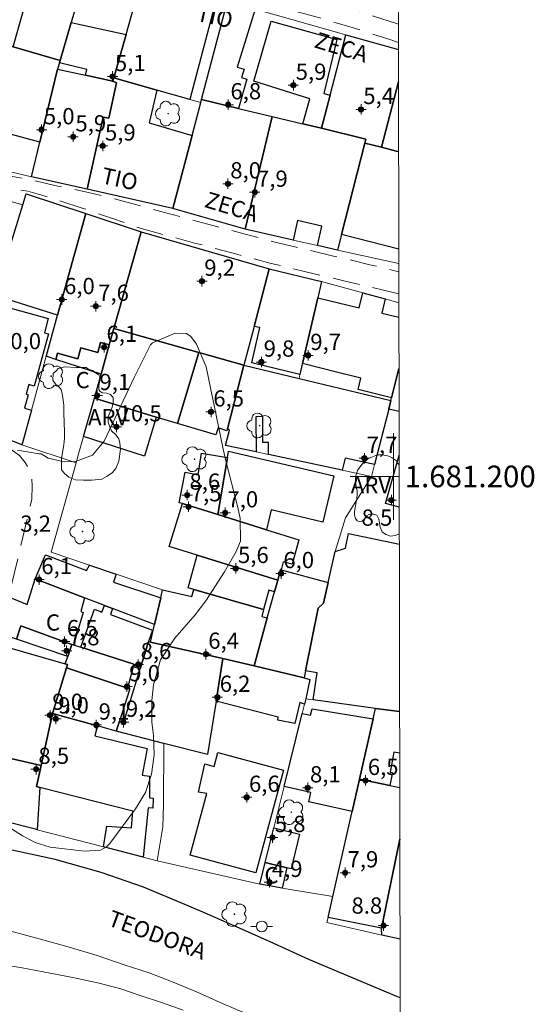
# Model space of a CAD drawing. Units: metres. Extents: x 280201 to 280718, y 1680989 to 1681554.
# Drawn here: x 280665 to 280713, y 1681151 to 1681242 of the extents above; entities that cross this region are included whole.
import ezdxf
from ezdxf.enums import TextEntityAlignment as Align

# ---------------------------------------------------------------- set-up
doc = ezdxf.new("R2010")
doc.units = ezdxf.units.M
doc.header["$MEASUREMENT"] = 0
doc.linetypes.add('HIDDEN', pattern=[0.375, 0.25, -0.125])
for name, color, linetype, lineweight in [('Articulacao', 7, 'Continuous', 18), ('Cerca', 8, 'Cerca', 20), ('Coordenadas', 7, 'Continuous', 9), ('Edificacoes', 7, 'Continuous', 30), ('Malha_Coordenadas', 7, 'Continuous', 15), ('Muro_Grade', 8, 'Continuous', 20), ('Nao_Pavimentada_S_Mfio', 10, 'HIDDEN', 15), ('Pavimentacao_Asfaltica_Mfio', 10, 'Continuous', 30), ('Poste', 7, 'Continuous', 9), ('Separ_Fisico_Canteiro_Mureta', 10, 'Continuous', 15), ('Topon_de_Vias', 7, 'Continuous', 9), ('Topon_Fundacao_Const_Ruinas', 7, 'Continuous', 9)]:
    doc.layers.add(name, color=color, linetype=linetype, lineweight=lineweight)
for name, color, linetype, lineweight, true_color in [('Arvores_Isoladas', 7, 'Continuous', 18, 0x00ff33), ('Curvas_Intermediarias', 7, 'Continuous', 9, 0x783c14), ('Pto_Cotado_Cone_Aproximacao', 7, 'Continuous', 9, 0x783c14), ('Topon_Pto_Cotado', 7, 'Continuous', 9, 0x783c14), ('Topon_Vegetacao', 7, 'Continuous', 9, 0x00ff33), ('Vegetacao', 7, 'Orla8', 9, 0x00ff33)]:
    doc.layers.add(name, color=color, linetype=linetype, lineweight=lineweight, true_color=true_color)
doc.styles.add('Arial', font='arial.ttf', dxfattribs={"height": 1.5})
doc.styles.get("Standard").update_dxf_attribs({"font": 'arial.ttf'})
doc.linetypes.add('Cerca', pattern='A,10,0,["X",Standard,S=1,R=0,X=0,Y=-0.5],0.1', length=10.1)
doc.linetypes.add('Orla8', pattern='A,6,-0.5,["V",Standard,S=1,R=0,X=-0.5,Y=-1],-0.5,6,-0.5,["V",Standard,S=1,R=0,X=-0.5,Y=-1],-0.5', length=14)

# ---------------------------------------------------------------- blocks, each defined once
blk = doc.blocks.new('A$C52224A24')
at = {"layer": 'Pto_Cotado_Cone_Aproximacao', "linetype": 'Continuous', "lineweight": 9, "true_color": 0x783c14}
blk.add_hatch(color=36, dxfattribs=at).paths.add_polyline_path([(0.48, 0.72, 1), (0.48, 0.24, 1)])
at = {"layer": 'Pto_Cotado_Cone_Aproximacao', "color": 36, "linetype": 'Continuous', "lineweight": 9, "ltscale": 0.001, "true_color": 0x783c14, "elevation": 10.535}
for points in [[(0.48, 0.48), (0.48, 0.96)], [(0.48, 0.48), (0, 0.48)], [(0.48, 0), (0.48, 0.48)], [(0.96, 0.48), (0.48, 0.48)]]:
    blk.add_lwpolyline(points, dxfattribs=at)
at = {"layer": 'Pto_Cotado_Cone_Aproximacao', "color": 36, "linetype": 'Continuous', "lineweight": 9, "true_color": 0x783c14, "elevation": 10.535}
blk.add_lwpolyline([(0.48, 0.24, -1), (0.48, 0.72, -1)], format="xyb", close=True, dxfattribs=at)
blk = doc.blocks.new('CotasCA')
at = {"layer": 'Pto_Cotado_Cone_Aproximacao', "linetype": 'Continuous', "lineweight": 9, "true_color": 0x783c14}
blk.add_hatch(color=36, dxfattribs=at).paths.add_polyline_path([(0, 0.24, 1), (0, -0.24, 1)])
at = {"layer": 'Pto_Cotado_Cone_Aproximacao', "color": 36, "linetype": 'Continuous', "lineweight": 9, "true_color": 0x783c14, "flags": 128}
blk.add_lwpolyline([(0, -0.24, -1), (0, 0.24, -1)], format="xyb", close=True, dxfattribs=at)
at = {"layer": 'Pto_Cotado_Cone_Aproximacao', "color": 36, "linetype": 'Continuous', "lineweight": 9, "true_color": 0x783c14}
blk.add_blockref('A$C52224A24', (-0.48, -0.48, -10.535), dxfattribs=at)
blk = doc.blocks.new('Arvore')
at = {"layer": 'Arvores_Isoladas'}
blk.add_lwpolyline([(-0.718, 0.493, 0.872324), (-0.722, -0.551, 0.862983), (0.284, -0.827, 0.900105), (0.89, 0.029, 0.863155), (0.262, 0.861, 0.882486)], format="xyb", close=True, dxfattribs=at)
blk.add_circle((0, 0), 0.0286, dxfattribs=at)
blk = doc.blocks.new('Poste')
at = {"layer": 'Poste'}
for points in [[(-0.5, 0), (-1, 0)], [(0.5, 0), (1, 0)]]:
    blk.add_lwpolyline(points, dxfattribs=at)
blk.add_lwpolyline([(0, 0.5, 1), (0, -0.5, 1)], format="xyb", close=True, dxfattribs=at)

msp = doc.modelspace()

# ---------------------------------------------------------------- linework, layer by layer
at = {"layer": 'Articulacao', "flags": 128}
msp.add_lwpolyline([(280217.416, 1681548.292), (280699.919, 1681549.144), (280700.886, 1680994.884), (280218.407, 1680994.032), (280217.416, 1681548.292)], close=True, dxfattribs=at)
at = {"layer": 'Cerca', "flags": 128}
for points in [[(280668.964, 1681214.903), (280667.934, 1681211.162)], [(280670.675, 1681201.258), (280670.875, 1681201.978), (280671.355, 1681203.679), (280672.235, 1681206.81)], [(280665.653, 1681202.909), (280670.675, 1681201.258)], [(280678.658, 1681189.513), (280674.376, 1681190.974), (280671.915, 1681191.804), (280668.354, 1681193.015), (280670.675, 1681201.258)], [(280694.624, 1681193.055), (280695.557, 1681196.164), (280697.966, 1681199.997)], [(280694.394, 1681161.192), (280689.712, 1681161.972), (280687.652, 1681162.323), (280678.158, 1681164.493), (280678.692, 1681167.636), (280678.737, 1681169.649), (280678.788, 1681175.328)]]:
    msp.add_lwpolyline(points, dxfattribs=at)
at = {"layer": 'Curvas_Intermediarias', "elevation": 3, "flags": 128}
for points in [[(280667.444, 1681202.087), (280668.099, 1681201.676), (280669.561, 1681201.332), (280670.602, 1681201.364), (280672.172, 1681201.961), (280673.25, 1681203.249), (280675.777, 1681208.6), (280676.062, 1681209.197), (280676.644, 1681210.385), (280677.549, 1681212.15), (280677.726, 1681212.341), (280679.814, 1681213.234), (280680.856, 1681213.193), (280681.28, 1681212.917), (280681.794, 1681212.215), (280682.679, 1681210.122), (280684.235, 1681202.669), (280684.475, 1681201.568), (280685.604, 1681197.14), (280685.828, 1681196.107), (280685.85, 1681194.032), (280685.472, 1681193.075), (280684.397, 1681191.194), (280682.655, 1681188.492), (280681.674, 1681187.221), (280679.798, 1681185.059), (280678.482, 1681183.056), (280677.819, 1681180.753), (280677.671, 1681179.303), (280677.68, 1681177.284), (280677.811, 1681176.052), (280677.895, 1681174.265), (280677.651, 1681172.492), (280677.071, 1681170.806), (280676.159, 1681169.274), (280673.791, 1681166.094), (280673.491, 1681165.783), (280672.92, 1681165.481), (280671.453, 1681165.364), (280668.265, 1681165.758), (280666.889, 1681166.164), (280665.955, 1681166.661), (280665.729, 1681166.8), (280661.579, 1681169.427)], [(280665.251, 1681202.413), (280667.263, 1681202.087), (280667.444, 1681202.087)]]:
    msp.add_lwpolyline(points, dxfattribs=at)
at = {"layer": 'Edificacoes', "flags": 128}
for points in [[(280667.183, 1681249.107), (280667.113, 1681248.857), (280669.144, 1681248.287), (280669.263, 1681247.55), (280671.445, 1681246.206), (280670.215, 1681241.944), (280669.194, 1681238.423), (280664.853, 1681239.703), (280666.249, 1681244.619), (280665.663, 1681244.765), (280666.764, 1681249.226)], [(280678.118, 1681235.692), (280674.156, 1681236.822), (280675.287, 1681240.824), (280676.787, 1681246.126), (280683.64, 1681244.185), (280681.189, 1681234.821)], [(280684.66, 1681243.905), (280687.211, 1681243.174), (280685.547, 1681237.806), (280686.187, 1681237.609), (280685.952, 1681236.851), (280686.454, 1681236.714), (280685.691, 1681234.001), (280682.269, 1681234.821)], [(280674.066, 1681236.512), (280671.535, 1681237.062), (280671.661, 1681237.6), (280669.124, 1681238.203), (280669.194, 1681238.423), (280670.215, 1681241.944), (280675.287, 1681240.824), (280674.156, 1681236.822)], [(280694.144, 1681235.211), (280693.354, 1681232.16), (280691.633, 1681232.57), (280692.27, 1681234.875), (280687.099, 1681236.525), (280688.699, 1681242.06), (280694.753, 1681240.355), (280693.547, 1681235.374)], [(280668.964, 1681237.632), (280667.324, 1681230.88), (280661.701, 1681232.4), (280662.171, 1681234.614), (280660.283, 1681235.143), (280660.381, 1681235.511), (280661.781, 1681240.613), (280662.362, 1681240.443), (280664.292, 1681239.873), (280664.853, 1681239.703), (280669.194, 1681238.423), (280669.124, 1681238.203)], [(280668.964, 1681237.632), (280671.535, 1681237.062), (280674.066, 1681236.512), (280674.4, 1681236.37), (280673.707, 1681233.098), (280673.165, 1681233.205), (280671.685, 1681226.528), (280666.543, 1681227.678), (280667.324, 1681230.88)], [(280674.156, 1681236.822), (280678.118, 1681235.692), (280677.412, 1681232.663), (280681.389, 1681231.49), (280679.618, 1681224.757), (280671.685, 1681226.528), (280673.165, 1681233.205), (280673.707, 1681233.098), (280674.4, 1681236.37), (280674.066, 1681236.512)], [(280688.792, 1681233.251), (280686.301, 1681222.836), (280679.618, 1681224.757), (280681.389, 1681231.49), (280682.189, 1681234.531), (280682.269, 1681234.821), (280685.691, 1681234.001)], [(280686.301, 1681222.836), (280688.792, 1681233.251), (280691.633, 1681232.57), (280693.354, 1681232.16), (280697.455, 1681231.17), (280697.365, 1681230.79), (280695.195, 1681222.356), (280694.824, 1681220.916), (280692.984, 1681221.336), (280693.388, 1681223.132), (280691.14, 1681223.639), (280690.733, 1681221.836)], [(280665.743, 1681225.087), (280666.063, 1681226.118), (280671.565, 1681224.287), (280668.964, 1681214.903), (280663.162, 1681216.704), (280663.232, 1681216.954)], [(280671.565, 1681224.287), (280676.667, 1681222.586), (280674.156, 1681213.663), (280673.736, 1681212.142), (280672.933, 1681212.363), (280672.679, 1681211.447), (280671.105, 1681211.882), (280670.826, 1681210.873), (280668.951, 1681211.391), (280668.794, 1681210.812), (280667.914, 1681211.102), (280667.934, 1681211.162), (280668.964, 1681214.903)], [(280676.667, 1681222.586), (280688.512, 1681219.185), (280687.121, 1681213.863), (280686.181, 1681210.272), (280681.999, 1681211.442), (280674.156, 1681213.663)], [(280693.344, 1681217.995), (280692.994, 1681216.504), (280691.583, 1681210.422), (280691.573, 1681210.382), (280691.353, 1681209.411), (280686.898, 1681210.485), (280687.642, 1681213.759), (280687.121, 1681213.863), (280688.512, 1681219.185)], [(280665.653, 1681202.909), (280661.401, 1681204.599), (280664.437, 1681215.594), (280668.1, 1681214.582), (280667.737, 1681213.266), (280668.123, 1681213.16), (280666.792, 1681208.341), (280666.301, 1681208.477), (280666.055, 1681207.588), (280666.238, 1681207.538), (280665.896, 1681206.301), (280666.543, 1681206.12), (280665.703, 1681203.089)], [(280674.156, 1681213.663), (280681.999, 1681211.442), (280680.029, 1681204.879), (280678.078, 1681205.48), (280672.356, 1681207.24), (280672.976, 1681209.451), (280673.736, 1681212.142)], [(280673.736, 1681212.142), (280672.976, 1681209.451), (280668.794, 1681210.812), (280668.951, 1681211.391), (280670.826, 1681210.873), (280671.105, 1681211.882), (280672.679, 1681211.447), (280672.933, 1681212.363)], [(280681.999, 1681211.442), (280686.181, 1681210.272), (280684.65, 1681204.389), (280684.608, 1681204.225), (280683.8, 1681204.486), (280683.577, 1681203.837), (280680.029, 1681204.879)], [(280687.311, 1681202.268), (280684.49, 1681202.869), (280684.834, 1681204.284), (280684.65, 1681204.389), (280686.181, 1681210.272), (280691.273, 1681209.061), (280699.756, 1681207.01), (280699.556, 1681206.21), (280698.246, 1681201.098), (280695.538, 1681201.674), (280695.265, 1681200.578), (280688.452, 1681202.028), (280688.449, 1681203.129), (280687.932, 1681203.119), (280687.934, 1681205.535), (280687.267, 1681205.512)], [(280672.235, 1681206.81), (280672.356, 1681207.24), (280678.078, 1681205.48), (280676.997, 1681201.883), (280671.355, 1681203.679)], [(280683.77, 1681196.476), (280680.489, 1681197.496), (280680.208, 1681197.571), (280680.752, 1681200.39), (280681.936, 1681200.137), (280682.263, 1681202.141), (280684.65, 1681201.748)], [(280688.262, 1681195.075), (280683.77, 1681196.476), (280684.65, 1681201.748), (280684.752, 1681202.329), (280694.484, 1681200.047), (280693.478, 1681195.776), (280688.695, 1681196.901)], [(280689.612, 1681191.384), (280689.571, 1681191.396), (280689.302, 1681190.414), (280681.849, 1681192.725), (280679.273, 1681193.521), (280680.489, 1681197.496), (280683.77, 1681196.476), (280688.262, 1681195.075), (280691.247, 1681194.142), (280690.622, 1681191.896), (280689.806, 1681192.11)], [(280671.915, 1681191.804), (280674.376, 1681190.974), (280674.127, 1681190.219), (280678.488, 1681188.773), (280677.928, 1681186.312), (280674.036, 1681187.793), (280673.296, 1681188.083), (280671.445, 1681188.783), (280666.893, 1681190.524), (280667.856, 1681192.753), (280671.643, 1681191.32)], [(280689.302, 1681190.414), (280689.002, 1681189.323), (280688.481, 1681189.5), (280688.002, 1681187.703), (280681.559, 1681189.543), (280681.019, 1681189.703), (280681.849, 1681192.725)], [(280691.733, 1681181.38), (280687.111, 1681182.501), (280688.332, 1681186.922), (280689.002, 1681189.323), (280689.302, 1681190.414), (280689.571, 1681191.396), (280689.612, 1681191.384), (280693.974, 1681190.214), (280693.534, 1681188.283), (280693.024, 1681187.833), (280691.863, 1681182.04)], [(280666.893, 1681190.524), (280671.445, 1681188.783), (280671.098, 1681187.532), (280671.327, 1681187.437), (280670.415, 1681184.431), (280670.265, 1681184.481), (280665.557, 1681186.19), (280665.173, 1681184.972), (280663.832, 1681185.382), (280664.734, 1681188.737), (280666.142, 1681188.163)], [(280684.24, 1681183.191), (280677.558, 1681184.701), (280677.928, 1681186.312), (280678.488, 1681188.773), (280678.658, 1681189.513), (280681.376, 1681188.915), (280681.559, 1681189.543), (280688.002, 1681187.703), (280687.836, 1681187.071), (280688.332, 1681186.922), (280687.111, 1681182.501)], [(280677.358, 1681184.751), (280676.587, 1681182.22), (280675.937, 1681182.41), (280675.996, 1681182.648), (280671.095, 1681184.221), (280672.36, 1681187.723), (280673.05, 1681187.457), (280673.296, 1681188.083), (280674.036, 1681187.793), (280673.861, 1681187.258), (280677.722, 1681185.808)], [(280670.265, 1681184.481), (280669.895, 1681183.361), (280665.173, 1681184.972), (280665.557, 1681186.19), (280670.265, 1681184.481)], [(280669.795, 1681182.32), (280668.484, 1681178.109), (280667.434, 1681173.287), (280662.041, 1681174.537), (280661.594, 1681174.639), (280663.775, 1681184.38), (280669.674, 1681182.681), (280669.883, 1681182.625)], [(280675.427, 1681180.45), (280669.795, 1681182.32), (280669.883, 1681182.625), (280669.674, 1681182.681), (280669.895, 1681183.361), (280670.265, 1681184.481), (280670.415, 1681184.431), (280671.095, 1681184.221), (280675.996, 1681182.648), (280675.937, 1681182.41)], [(280674.376, 1681176.458), (280674.666, 1681177.379), (280675.093, 1681177.302), (280676.587, 1681182.22), (280677.358, 1681184.751), (280677.558, 1681184.701), (280684.24, 1681183.191), (280683.61, 1681179.239), (280682.82, 1681174.297), (280678.788, 1681175.328)], [(280691.893, 1681179.459), (280691.773, 1681178.969), (280691.335, 1681179.1), (280690.889, 1681177.16), (280689.312, 1681177.467), (280689.356, 1681177.77), (280683.61, 1681179.239), (280684.24, 1681183.191), (280687.111, 1681182.501), (280691.733, 1681181.38), (280692.269, 1681181.244)], [(280668.484, 1681178.109), (280669.795, 1681182.32), (280675.427, 1681180.45), (280675.635, 1681180.387), (280674.666, 1681177.379), (280674.376, 1681176.458), (280672.636, 1681176.968)], [(280676.857, 1681164.824), (280673.206, 1681165.764), (280673.5, 1681167.693), (280675.799, 1681167.539), (280675.917, 1681169.065), (280667.314, 1681171.266), (280667.015, 1681171.346), (280667.434, 1681173.287), (280668.484, 1681178.109), (280672.636, 1681176.968), (280672.411, 1681176.028), (280677.231, 1681174.861), (280676.787, 1681172.387), (280677.451, 1681172.306), (280677.444, 1681170.314), (280677.799, 1681170.263), (280677.751, 1681169.359), (280677.342, 1681169.385)], [(280689.892, 1681171.356), (280691.563, 1681178.109), (280692.334, 1681177.931), (280692.472, 1681178.538), (280698.106, 1681177.619), (280696.845, 1681172.026), (280696.175, 1681169.035), (280692.175, 1681169.94), (280692.369, 1681170.801)], [(280666.903, 1681167.395), (280660.781, 1681168.965), (280662.041, 1681174.537), (280667.434, 1681173.287), (280667.015, 1681171.346), (280667.314, 1681171.266), (280667.073, 1681167.355)], [(280689.822, 1681172.857), (280687.291, 1681163.385), (280681.219, 1681165.01), (280682.743, 1681170.7), (280681.99, 1681170.839), (280682.579, 1681173.435), (280683.425, 1681173.191), (280683.755, 1681174.485)], [(280688.152, 1681164.333), (280688.942, 1681167.545), (280691.327, 1681166.95), (280690.532, 1681163.744), (280690.133, 1681163.843)], [(280689.712, 1681161.972), (280687.652, 1681162.323), (280688.152, 1681164.333), (280690.133, 1681163.843), (280689.712, 1681161.972)]]:
    msp.add_lwpolyline(points, close=True, dxfattribs=at)
for points in [[(280700.465, 1681236.445), (280698.896, 1681230.409), (280697.365, 1681230.79), (280697.455, 1681231.17), (280693.354, 1681232.16), (280694.144, 1681235.211), (280695.605, 1681240.804), (280700.457, 1681239.433), (280700.46, 1681239.432)], [(280698.896, 1681230.409), (280700.465, 1681236.445)], [(280695.195, 1681222.356), (280697.365, 1681230.79), (280698.896, 1681230.409), (280700.247, 1681230.059), (280700.476, 1681230.009)], [(280700.476, 1681230.009), (280700.247, 1681230.059), (280698.896, 1681230.409)], [(280700.492, 1681220.997), (280695.195, 1681222.356)], [(280691.583, 1681210.422), (280692.994, 1681216.504), (280696.84, 1681215.583), (280697.165, 1681216.954), (280699.216, 1681216.394), (280698.908, 1681215.09), (280700.503, 1681214.714)], [(280700.511, 1681209.978), (280700.507, 1681209.961), (280699.816, 1681207.26), (280696.742, 1681208.026), (280696.968, 1681209.077), (280696.625, 1681209.161), (280694.864, 1681209.601), (280691.583, 1681210.422)], [(280699.816, 1681207.26), (280700.507, 1681209.961), (280700.511, 1681209.978)], [(280700.518, 1681206), (280700.517, 1681206), (280699.556, 1681206.21), (280699.756, 1681207.01), (280699.816, 1681207.26)], [(280699.246, 1681197.486), (280700.424, 1681201.612), (280700.525, 1681201.965)], [(280700.533, 1681197.172), (280700.444, 1681197.194), (280699.246, 1681197.486)], [(280698.326, 1681178.569), (280692.584, 1681179.359), (280692.952, 1681181.854), (280691.863, 1681182.04), (280693.024, 1681187.833), (280693.534, 1681188.283), (280693.974, 1681190.214), (280694.624, 1681193.055), (280695.556, 1681193.377), (280695.834, 1681194.729), (280700.539, 1681193.728)], [(280698.106, 1681177.619), (280698.326, 1681178.569), (280700.566, 1681178.269)], [(280700.566, 1681178.269), (280698.326, 1681178.569)], [(280700.573, 1681174.418), (280700.02, 1681174.512), (280699.678, 1681172.668), (280699.892, 1681172.634), (280699.646, 1681171.456), (280696.845, 1681172.026), (280698.106, 1681177.619)], [(280696.175, 1681169.035), (280696.845, 1681172.026), (280699.646, 1681171.456), (280700.579, 1681171.265)], [(280700.587, 1681166.487), (280698.9, 1681158.254), (280693.964, 1681159.261), (280694.394, 1681161.192), (280696.175, 1681169.035)], [(280698.926, 1681157.631), (280698.9, 1681158.254), (280700.587, 1681166.487)], [(280700.603, 1681157.251), (280698.926, 1681157.631)]]:
    msp.add_lwpolyline(points, dxfattribs=at)
at = {"layer": 'Malha_Coordenadas', "flags": 128}
for points in [[(280700, 1681204), (280700, 1681196)], [(280700.528, 1681200), (280696, 1681200)], [(280700.528, 1681200), (280696.528, 1681200)]]:
    msp.add_lwpolyline(points, dxfattribs=at)
at = {"layer": 'Muro_Grade', "flags": 128}
for points in [[(280666.543, 1681227.678), (280660.971, 1681228.989), (280653.298, 1681230.79), (280652.888, 1681230.88), (280648.206, 1681232.17), (280643.854, 1681233.371), (280638.582, 1681234.821), (280637.112, 1681235.231), (280636.912, 1681235.281), (280631.79, 1681236.712), (280631.94, 1681237.932), (280632.51, 1681242.734), (280632.65, 1681243.985), (280633.13, 1681247.956)], [(280671.835, 1681247.526), (280671.445, 1681246.206), (280670.215, 1681241.944), (280669.194, 1681238.423), (280669.124, 1681238.203), (280668.964, 1681237.632)], [(280674.156, 1681236.822), (280675.287, 1681240.824), (280676.787, 1681246.126)], [(280684.66, 1681243.905), (280682.269, 1681234.821)], [(280695.605, 1681240.804), (280687.211, 1681243.174), (280684.66, 1681243.905)], [(280695.605, 1681240.804), (280694.144, 1681235.211), (280693.354, 1681232.16)], [(280700.46, 1681239.432), (280700.457, 1681239.433), (280695.605, 1681240.804)], [(280666.543, 1681227.678), (280667.324, 1681230.88), (280668.964, 1681237.632)], [(280668.964, 1681237.632), (280671.535, 1681237.062), (280674.066, 1681236.512), (280674.156, 1681236.822)], [(280682.189, 1681234.531), (280681.189, 1681234.821), (280678.118, 1681235.692), (280674.156, 1681236.822)], [(280698.896, 1681230.409), (280700.465, 1681236.445)], [(280682.189, 1681234.531), (280681.389, 1681231.49), (280679.618, 1681224.757)], [(280682.269, 1681234.821), (280682.189, 1681234.531)], [(280688.792, 1681233.251), (280685.691, 1681234.001), (280682.269, 1681234.821)], [(280688.792, 1681233.251), (280686.301, 1681222.836)], [(280693.354, 1681232.16), (280691.633, 1681232.57), (280688.792, 1681233.251)], [(280697.365, 1681230.79), (280697.455, 1681231.17), (280693.354, 1681232.16)], [(280694.824, 1681220.916), (280695.195, 1681222.356), (280697.365, 1681230.79)], [(280697.365, 1681230.79), (280698.896, 1681230.409)], [(280698.896, 1681230.409), (280700.247, 1681230.059), (280700.476, 1681230.009)], [(280654.999, 1681228.089), (280656.699, 1681227.608), (280663.622, 1681225.678), (280665.743, 1681225.087)], [(280666.543, 1681227.678), (280671.685, 1681226.528), (280679.618, 1681224.757)], [(280671.565, 1681224.287), (280666.063, 1681226.118), (280665.743, 1681225.087)], [(280652.068, 1681217.124), (280653.308, 1681216.744), (280656.699, 1681215.684), (280662.302, 1681213.943), (280663.162, 1681216.704), (280663.232, 1681216.954), (280665.743, 1681225.087)], [(280679.618, 1681224.757), (280686.301, 1681222.836)], [(280671.565, 1681224.287), (280668.964, 1681214.903)], [(280671.565, 1681224.287), (280676.667, 1681222.586)], [(280676.667, 1681222.586), (280674.156, 1681213.663)], [(280676.667, 1681222.586), (280688.512, 1681219.185)], [(280686.301, 1681222.836), (280690.733, 1681221.836), (280692.984, 1681221.336), (280694.824, 1681220.916)], [(280694.824, 1681220.916), (280700.494, 1681219.666)], [(280674.156, 1681213.663), (280681.999, 1681211.442), (280686.181, 1681210.272), (280687.121, 1681213.863), (280688.512, 1681219.185)], [(280688.512, 1681219.185), (280693.344, 1681217.995)], [(280691.273, 1681209.061), (280691.353, 1681209.411), (280691.573, 1681210.382), (280691.583, 1681210.422), (280692.994, 1681216.504), (280693.344, 1681217.995)], [(280693.344, 1681217.995), (280697.165, 1681216.954), (280699.216, 1681216.394), (280700.497, 1681216.044), (280700.5, 1681216.043)], [(280672.235, 1681206.81), (280672.356, 1681207.24), (280672.976, 1681209.451), (280673.736, 1681212.142), (280674.156, 1681213.663)], [(280660.291, 1681205.029), (280661.401, 1681204.599), (280665.653, 1681202.909), (280665.703, 1681203.089), (280666.543, 1681206.12), (280667.914, 1681211.102), (280667.934, 1681211.162)], [(280699.556, 1681206.21), (280699.756, 1681207.01), (280699.816, 1681207.26), (280700.507, 1681209.961)], [(280684.49, 1681202.869), (280687.311, 1681202.268), (280688.452, 1681202.028), (280695.265, 1681200.578), (280697.966, 1681199.997), (280698.246, 1681201.098), (280699.556, 1681206.21)], [(280700.518, 1681206), (280700.517, 1681206), (280699.556, 1681206.21)], [(280687.652, 1681162.323), (280688.152, 1681164.333), (280688.942, 1681167.545), (280689.892, 1681171.356), (280691.563, 1681178.109), (280691.773, 1681178.969), (280691.893, 1681179.459), (280692.584, 1681179.359), (280698.326, 1681178.569), (280698.106, 1681177.619), (280696.845, 1681172.026), (280696.175, 1681169.035), (280694.394, 1681161.192), (280693.964, 1681159.261), (280693.854, 1681158.791), (280698.926, 1681157.631), (280700.603, 1681157.251)], [(280678.158, 1681164.493), (280676.857, 1681164.824), (280673.206, 1681165.764), (280667.073, 1681167.355), (280666.903, 1681167.395), (280660.781, 1681168.965), (280662.041, 1681174.537)]]:
    msp.add_lwpolyline(points, dxfattribs=at)
at = {"layer": 'Nao_Pavimentada_S_Mfio', "ltscale": 10, "flags": 128}
for points in [[(280700.455, 1681241.784), (280696.748, 1681242.966), (280693.514, 1681243.937), (280690.397, 1681244.79), (280687.45, 1681245.596), (280684.704, 1681246.3), (280681.934, 1681247.003), (280678.274, 1681247.645), (280677.112, 1681247.805), (280676.088, 1681248.059), (280673.039, 1681249.024), (280669.833, 1681250.055), (280667.404, 1681250.926), (280666.565, 1681251.267), (280666.516, 1681251.277), (280666.467, 1681251.301), (280666.424, 1681251.339), (280666.392, 1681251.388), (280666.375, 1681251.443), (280666.373, 1681251.498), (280666.384, 1681251.546), (280668.691, 1681257.649), (280668.765, 1681257.935), (280668.75, 1681258.22), (280668.719, 1681258.431), (280668.569, 1681258.671), (280668.493, 1681258.746), (280668.403, 1681258.927), (280668.417, 1681259.137), (280669.001, 1681260.808), (280669.061, 1681261.018), (280669.061, 1681261.244), (280669.061, 1681261.394), (280668.937, 1681263.59), (280668.659, 1681267.981), (280668.667, 1681268.12), (280668.696, 1681268.26), (280669.404, 1681270.208), (280670.077, 1681272.872), (280670.704, 1681275.685), (280670.824, 1681276.061), (280670.929, 1681276.287), (280671.169, 1681276.724), (280671.732, 1681278.889), (280671.745, 1681278.924), (280671.767, 1681278.957), (280671.796, 1681278.987), (280671.832, 1681279.009), (280671.871, 1681279.023), (280671.91, 1681279.028), (280671.948, 1681279.026), (280672.586, 1681278.949), (280675.426, 1681278.502), (280678.51, 1681278.018), (280682.421, 1681277.329), (280689.098, 1681275.835), (280694.533, 1681274.734), (280700.4, 1681273.364)], [(280700.458, 1681240.103), (280699.561, 1681240.397), (280696.166, 1681241.471), (280693.207, 1681242.362), (280688.997, 1681243.513), (280685.03, 1681244.566), (280679.974, 1681245.849), (280676.867, 1681246.614), (280673.764, 1681247.521), (280670.247, 1681248.703), (280668.4, 1681249.611), (280667.341, 1681250.101), (280664.361, 1681251.351), (280659.339, 1681253.041), (280655.03, 1681254.486), (280654.168, 1681254.805), (280653.821, 1681254.888), (280653.681, 1681254.882), (280652.302, 1681250.756)], [(280623.209, 1681237.904), (280626.169, 1681237.442), (280628.058, 1681237.165), (280629.712, 1681236.865), (280631.578, 1681236.378), (280633.234, 1681235.961), (280637.147, 1681234.873), (280640.621, 1681233.922), (280645.286, 1681232.648), (280648.714, 1681231.721), (280652.399, 1681230.607), (280656.714, 1681229.425), (280660.562, 1681228.662), (280662.87, 1681228.106), (280665.272, 1681227.62), (280666.742, 1681227.343), (280669.093, 1681226.799), (280671.542, 1681226.286), (280674.038, 1681225.703), (280678.835, 1681224.397), (280683.298, 1681223.183), (280686.307, 1681222.383), (280689.311, 1681221.584), (280691.802, 1681220.993), (280694.461, 1681220.362), (280697.824, 1681219.562), (280700.495, 1681218.915)], [(280700.499, 1681216.855), (280699.071, 1681217.201), (280695.528, 1681218.053), (280691.762, 1681218.946), (280688.689, 1681219.679), (280685.508, 1681220.525), (280681.624, 1681221.564), (280678.136, 1681222.514), (280676.597, 1681222.933), (280674.039, 1681223.817), (280671.227, 1681224.792), (280667.508, 1681225.983), (280666.22, 1681226.361), (280664.679, 1681226.577), (280662.92, 1681226.646), (280660.856, 1681226.988), (280658.661, 1681227.564), (280653.6, 1681228.916), (280648.358, 1681230.377), (280647.143, 1681230.502), (280645.293, 1681230.807), (280643.098, 1681231.348), (280639.18, 1681232.647), (280636.458, 1681233.604), (280633.429, 1681234.524), (280630.98, 1681235.1), (280629.348, 1681235.569), (280626.736, 1681236), (280622.818, 1681236.628)], [(280657.047, 1681167.608), (280658.496, 1681172.974), (280659.435, 1681176.504), (280660.469, 1681180.501), (280661.044, 1681183.08), (280662.061, 1681187.581), (280663.063, 1681191.743), (280663.113, 1681192.074), (280663.106, 1681192.429), (280663.032, 1681192.793), (280662.886, 1681193.145), (280662.674, 1681193.467), (280662.408, 1681193.739), (280662.103, 1681193.951), (280661.779, 1681194.098), (280661.455, 1681194.182), (280659.872, 1681194.452), (280656.819, 1681194.974), (280653.75, 1681195.541), (280651.045, 1681196.056), (280649.235, 1681196.401), (280646.774, 1681196.869), (280645.072, 1681197.277), (280643.143, 1681197.742), (280641.432, 1681198.155), (280639.599, 1681198.597), (280637.621, 1681199.134), (280635.407, 1681199.741), (280633.692, 1681200.212), (280632.261, 1681200.604), (280630.381, 1681201.12), (280630.232, 1681201.291), (280630.119, 1681201.486), (280630.138, 1681201.676), (280630.346, 1681202.709), (280630.414, 1681202.856), (280630.585, 1681203.011), (280630.786, 1681203.084), (280632.835, 1681202.522), (280635.749, 1681201.722), (280638.312, 1681201.019), (280640.559, 1681200.424), (280642.613, 1681199.928), (280645.618, 1681199.203), (280647.96, 1681198.68), (280650.576, 1681198.182), (280653.444, 1681197.636), (280657.252, 1681196.93), (280660.471, 1681196.38), (280662.19, 1681196.086), (280662.501, 1681196.058), (280662.827, 1681196.081), (280663.158, 1681196.16), (280663.476, 1681196.298), (280663.769, 1681196.491), (280664.021, 1681196.73), (280664.224, 1681197.002), (280664.374, 1681197.294), (280664.47, 1681197.591), (280664.496, 1681197.697), (280664.638, 1681198.513), (280664.616, 1681199.229), (280664.476, 1681199.794), (280664.187, 1681200.301), (280663.84, 1681200.641), (280663.314, 1681201.002), (280661.775, 1681201.595), (280655.887, 1681203.547), (280649.477, 1681205.604), (280645.605, 1681206.846), (280645.323, 1681206.93), (280645.151, 1681206.997), (280645.048, 1681207.117), (280644.991, 1681207.311), (280645.397, 1681208.725), (280645.557, 1681208.839), (280645.769, 1681208.873), (280645.973, 1681208.829), (280649.816, 1681207.596), (280653.895, 1681206.288), (280656.979, 1681205.298), (280659.809, 1681204.39), (280662.378, 1681203.504), (280663.943, 1681202.912), (280664.8, 1681202.409), (280665.444, 1681201.936), (280665.972, 1681201.271), (280666.305, 1681200.671), (280666.562, 1681199.789), (280666.621, 1681199.12), (280666.576, 1681197.912), (280666.297, 1681196.631), (280665.442, 1681193.079), (280664.573, 1681189.469), (280663.563, 1681185.187), (280662.657, 1681181.118), (280661.568, 1681176.739), (280660.554, 1681172.93), (280659.145, 1681167.654), (280659.042, 1681167.431), (280659.005, 1681167.15), (280659.061, 1681166.871), (280659.198, 1681166.661), (280659.368, 1681166.552)]]:
    msp.add_lwpolyline(points, dxfattribs=at)
at = {"layer": 'Pavimentacao_Asfaltica_Mfio', "flags": 128}
msp.add_lwpolyline([(280700.612, 1681151.828), (280700.314, 1681151.958), (280696.649, 1681153.476), (280692.185, 1681155.354), (280688.956, 1681156.836), (280686.052, 1681158.137), (280682.315, 1681159.763), (280680.283, 1681160.63), (280676.908, 1681162.039), (280672.989, 1681163.411), (280668.745, 1681164.601), (280664.899, 1681165.429), (280660.401, 1681166.401), (280659.368, 1681166.552)], dxfattribs=at)
at = {"layer": 'Separ_Fisico_Canteiro_Mureta', "flags": 128}
for points in [[(280664.637, 1681157.992), (280667.26, 1681157.283), (280669.949, 1681156.543), (280672.605, 1681155.738), (280675.1, 1681154.867), (280677.432, 1681154.126), (280679.635, 1681153.288), (280681.806, 1681152.385), (280684.268, 1681151.288), (280687.087, 1681150.062)], [(280680.578, 1681150.699), (280678.57, 1681151.408), (280676.496, 1681152.085), (280674.812, 1681152.665), (280672.803, 1681153.18), (280670.374, 1681153.694), (280668.269, 1681154.112), (280665.681, 1681154.608), (280663.794, 1681154.895)]]:
    msp.add_lwpolyline(points, dxfattribs=at)
at = {"layer": 'Vegetacao', "flags": 128}
msp.add_lwpolyline([(280671.677, 1681209.991), (280671.836, 1681209.886), (280672.204, 1681209.781), (280672.415, 1681209.597), (280672.784, 1681209.387), (280672.863, 1681209.203), (280672.864, 1681208.914), (280672.838, 1681208.703), (280672.759, 1681208.361), (280672.76, 1681208.045), (280672.865, 1681207.861), (280673.076, 1681207.73), (280673.524, 1681207.678), (280673.84, 1681207.573), (280674.103, 1681207.284), (280674.104, 1681206.836), (280673.999, 1681206.389), (280673.815, 1681205.961), (280673.647, 1681205.51), (280673.647, 1681205.002), (280673.817, 1681204.495), (280673.931, 1681204.213), (280674.382, 1681203.819), (280674.609, 1681203.481), (280674.722, 1681203.086), (280674.779, 1681202.522), (280674.612, 1681201.394), (280674.331, 1681200.717), (280673.993, 1681200.321), (280673.486, 1681199.982), (280673.035, 1681199.756), (280672.133, 1681199.642), (280671.343, 1681199.641), (280670.61, 1681199.696), (280669.989, 1681199.92), (280669.594, 1681200.258), (280669.311, 1681200.596), (280669.311, 1681201.16), (280669.31, 1681201.668), (280669.533, 1681202.909), (280669.589, 1681203.529), (280669.588, 1681204.093), (280669.529, 1681205.842), (280669.528, 1681206.575), (280669.413, 1681207.477), (280669.3, 1681208.041), (280669.074, 1681208.266), (280668.791, 1681208.491), (280668.509, 1681208.886), (280668.564, 1681209.506), (280668.846, 1681209.789), (280669.015, 1681209.958), (280669.635, 1681210.128), (280670.707, 1681210.074), (280671.609, 1681210.075)], close=True, dxfattribs=at)
for points in [[(280700.538, 1681194.705), (280700.141, 1681194.555), (280699.713, 1681194.483), (280699.284, 1681194.625), (280698.962, 1681194.875), (280698.783, 1681195.303), (280698.639, 1681196.053), (280698.459, 1681196.41), (280698.138, 1681196.517), (280697.923, 1681196.516), (280697.709, 1681196.48), (280697.495, 1681196.373), (280697.317, 1681196.087), (280697.103, 1681195.872), (280696.853, 1681195.836), (280696.638, 1681195.907), (280696.495, 1681196.121), (280696.388, 1681196.407), (280696.387, 1681196.764), (280696.458, 1681197.086), (280696.564, 1681197.657), (280696.599, 1681197.943), (280696.634, 1681198.407), (280696.634, 1681198.693), (280696.562, 1681198.979), (280696.489, 1681199.765), (280696.525, 1681200.05), (280696.702, 1681200.622), (280697.095, 1681201.123), (280697.63, 1681201.624), (280698.058, 1681201.803), (280698.522, 1681201.982), (280698.951, 1681201.983), (280699.487, 1681201.913), (280699.701, 1681201.806), (280699.844, 1681201.734)], [(280699.844, 1681201.734), (280699.987, 1681201.628), (280700.273, 1681201.449), (280700.381, 1681201.235), (280700.527, 1681201.063)]]:
    msp.add_lwpolyline(points, dxfattribs=at)

# ---------------------------------------------------------------- block references
at = {"layer": 'Arvores_Isoladas'}
for p in [(280679.167, 1681233.514), (280668.361, 1681209.26), (280687.626, 1681204.696), (280681.616, 1681201.589), (280671.269, 1681194.907), (280690.56, 1681168.976), (280685.304, 1681159.557)]:
    msp.add_blockref('Arvore', p, dxfattribs=at)
at = {"layer": 'Poste'}
msp.add_blockref('Poste', (280687.831, 1681158.426), dxfattribs=at)
at = {"layer": 'Pto_Cotado_Cone_Aproximacao'}
for p in [(280674.044, 1681236.949, 5.122), (280690.749, 1681236.145, 5.864), (280684.72, 1681234.34, 6.797), (280696.997, 1681233.903, 5.391), (280667.477, 1681232.033, 4.994), (280670.395, 1681231.376, 5.846), (280673.127, 1681230.533, 5.859), (280684.704, 1681227.035, 7.978), (280687.176, 1681226.26, 7.913), (280682.301, 1681218.037, 9.176), (280669.345, 1681216.344, 5.987), (280672.494, 1681215.722, 7.591), (280673.265, 1681211.935, 6.045), (280692.1, 1681211.181, 9.734), (280687.789, 1681210.567, 9.829), (280672.617, 1681207.476, 9.104), (280683.137, 1681205.958, 6.537), (280674.393, 1681204.581, 10.481), (280697.308, 1681201.672, 7.697), (280680.933, 1681198.274, 8.639), (280699.804, 1681197.815, 8.5), (280681.054, 1681197.197, 7.524), (280684.444, 1681196.639, 7.011), (280685.419, 1681191.498, 5.603), (280667.243, 1681190.473, 6.052), (280689.609, 1681191.027, 6.026), (280669.601, 1681184.739, 6.48), (280669.789, 1681183.894, 7.788), (280682.668, 1681183.576, 6.396), (280676.42, 1681182.618, 8.571), (280675.371, 1681180.576, 9.015), (280683.725, 1681179.594, 6.192), (280668.26, 1681177.934, 8.956), (280668.801, 1681177.603, 9.005), (280672.539, 1681177.035, 9.13), (280675.054, 1681177.289, 9.204), (280666.973, 1681172.944, 8.457), (280692.072, 1681171.235, 8.058), (280697.414, 1681171.915, 6.525), (280686.433, 1681170.356, 6.621), (280688.818, 1681166.642, 5.782), (280695.543, 1681163.382, 7.936), (280688.542, 1681162.499, 4.917), (280699.066, 1681158.51, 8.757)]:
    msp.add_blockref('CotasCA', p, dxfattribs=at)

# ---------------------------------------------------------------- texts
at = {"layer": 'Coordenadas', "style": 'Arial'}
msp.add_text('1.681.200', height=2, dxfattribs=at).set_placement((280701.028, 1681200), align=Align.MIDDLE_LEFT)
at = {"layer": 'Pto_Cotado_Cone_Aproximacao', "style": 'Arial'}
for s, p in [('5,1', (280674.255, 1681237.447, 5.122)), ('5,9', (280690.96, 1681236.643, 5.864)), ('6,8', (280684.931, 1681234.838, 6.797)), ('5,4', (280697.208, 1681234.401, 5.391)), ('5,0', (280667.688, 1681232.531, 4.994)), ('5,9', (280670.606, 1681231.874, 5.846)), ('5,9', (280673.338, 1681231.031, 5.859)), ('8,0', (280684.915, 1681227.533, 7.978)), ('7,9', (280687.387, 1681226.758, 7.913)), ('9,2', (280682.512, 1681218.535, 9.176)), ('6,0', (280669.556, 1681216.842, 5.987)), ('7,6', (280672.705, 1681216.22, 7.591)), ('6,1', (280673.476, 1681212.433, 6.045)), ('10,0', (280663.455, 1681211.751, 10.011)), ('9,8', (280688, 1681211.065, 9.829)), ('9,7', (280692.311, 1681211.679, 9.734)), ('9,1', (280672.828, 1681207.975, 9.104)), ('6,5', (280683.348, 1681206.456, 6.537)), ('10,5', (280674.604, 1681205.08, 10.481)), ('7,7', (280697.519, 1681202.17, 7.697)), ('8,6', (280681.144, 1681198.772, 8.639)), ('7,5', (280681.265, 1681197.696, 7.524)), ('7,0', (280684.655, 1681197.137, 7.011)), ('5,6', (280685.63, 1681191.996, 5.603)), ('6,1', (280667.453, 1681190.971, 6.052)), ('6,0', (280689.82, 1681191.525, 6.026)), ('6,5', (280669.812, 1681185.238, 6.48)), ('7,8', (280669.999, 1681184.392, 7.788)), ('6,4', (280682.879, 1681184.074, 6.396)), ('8,6', (280676.631, 1681183.116, 8.571)), ('9,0', (280675.582, 1681181.074, 9.015)), ('6,2', (280683.936, 1681180.093, 6.192)), ('9,0', (280668.471, 1681178.432, 8.956)), ('9,0', (280669.012, 1681178.101, 9.005)), ('9,1', (280672.75, 1681177.534, 9.13)), ('9,2', (280675.265, 1681177.788, 9.204)), ('8,5', (280667.184, 1681173.442, 8.457)), ('6,5', (280697.625, 1681172.414, 6.525)), ('8,1', (280692.283, 1681171.733, 8.058)), ('6,6', (280686.644, 1681170.854, 6.621)), ('5,8', (280689.029, 1681167.141, 5.782)), ('7,9', (280695.754, 1681163.88, 7.936)), ('4,9', (280688.753, 1681162.997, 4.917))]:
    msp.add_text(s, height=1.5, dxfattribs=at).set_placement(p)
at = {"layer": 'Pto_Cotado_Cone_Aproximacao'}
for s, p in [('8.5', (280697.053, 1681195.444, 8.5)), ('8.8', (280696.116, 1681159.606, 8.757))]:
    msp.add_text(s, height=1.5, dxfattribs=at).set_placement(p)
at = {"layer": 'Topon_de_Vias', "style": 'Arial'}
for s, rotation, p in [('TIO', 347.83741, (280681.695, 1681242.105)), ('ZECA', 343.20332, (280692.585, 1681239.659)), ('TIO', 347.83741, (280672.913, 1681227.104)), ('ZECA', 343.20332, (280682.446, 1681224.91)), ('TEODORA', 339.87379, (280673.496, 1681158.564))]:
    msp.add_text(s, height=1.5, rotation=rotation, dxfattribs=at).set_placement(p)
at = {"layer": 'Topon_Fundacao_Const_Ruinas', "style": 'Arial'}
for p in [(280670.621, 1681208.154), (280667.877, 1681185.755), (280688.073, 1681162.408)]:
    msp.add_text('C', height=1.5, dxfattribs=at).set_placement(p)
at = {"layer": 'Topon_Pto_Cotado', "style": 'Arial'}
msp.add_text('3,2', height=1.5, dxfattribs=at).set_placement((280665.512, 1681194.889, 3.19))
at = {"layer": 'Topon_Vegetacao', "style": 'Arial'}
for p in [(280671.776, 1681204.724), (280696.054, 1681198.445)]:
    msp.add_text('ARV', height=1.5, dxfattribs=at).set_placement(p)

doc.saveas('drawing.dxf')
